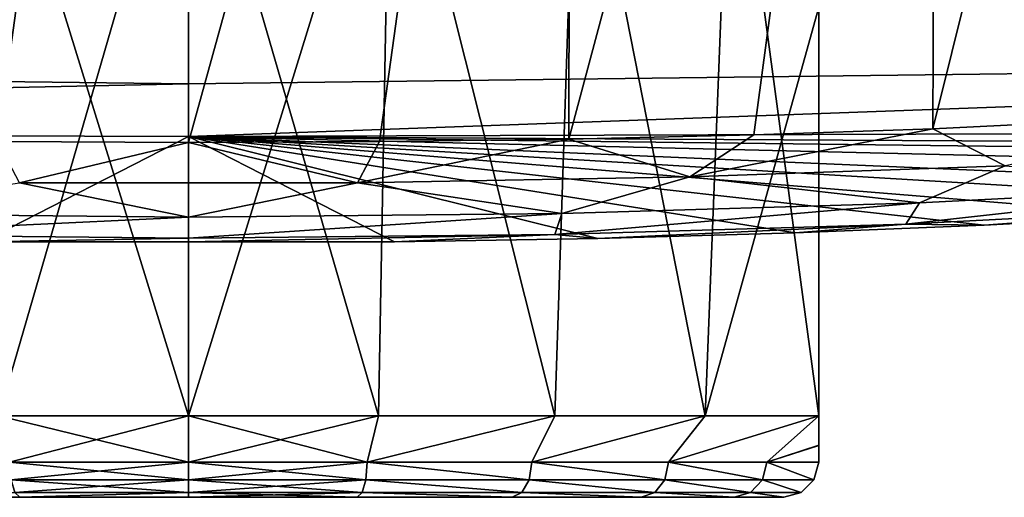
# Model space of a CAD drawing. Units: millimetres. Extents: x -110 to 110, y -35 to 86.
# Drawn here: x -2 to 12, y -25 to -18 of the extents above; entities that cross this region are included whole.
import ezdxf

# ---------------------------------------------------------------- set-up
doc = ezdxf.new("R2010")
doc.units = ezdxf.units.MM
doc.header["$LTSCALE"] = 65.185185
for name, color, linetype in [('10', 7, 'CONTINUOUS'), ('11', 7, 'CONTINUOUS'), ('280', 7, 'CONTINUOUS'), ('281', 7, 'CONTINUOUS'), ('283', 7, 'CONTINUOUS'), ('286', 7, 'CONTINUOUS'), ('290', 7, 'CONTINUOUS'), ('291', 7, 'CONTINUOUS'), ('292', 7, 'CONTINUOUS'), ('293', 7, 'CONTINUOUS'), ('44', 7, 'CONTINUOUS'), ('51', 7, 'CONTINUOUS'), ('7', 7, 'CONTINUOUS')]:
    doc.layers.add(name, color=color, linetype=linetype)

msp = doc.modelspace()

# ---------------------------------------------------------------- linework, layer by layer
at = {"layer": '10', "color": 253, "linetype": 'Continuous', "true_color": 0xababab}
for points in [[(-31.168, -18.815, -2.046), (0, -17.635, 1.449), (-31.168, -16.971, 2.668), (-31.168, -18.815, -2.046)], [(0, -19.198, -3.068), (0, -17.635, 1.449), (-31.168, -18.815, -2.046), (0, -19.198, -3.068)], [(-31.167, -19.85, -7.4), (0, -19.198, -3.068), (-31.168, -18.815, -2.046), (-31.167, -19.85, -7.4)], [(-31.167, -19.85, -7.4), (0, -19.947, -7.4), (0, -19.198, -3.068), (-31.167, -19.85, -7.4)]]:
    msp.add_3dface(points, dxfattribs=at)
at = {"layer": '11', "color": 253, "linetype": 'Continuous', "true_color": 0xababab}
for points in [[(-5.472, -0.253, -26.235), (0, -0.253, -26.8), (-2.727, -20.02, -26.258), (-5.472, -0.253, -26.235)], [(-2.727, -20.02, -26.258), (0, -0.253, -26.8), (0.001, -20.033, -26.399), (-2.727, -20.02, -26.258)], [(0, -0.253, -26.8), (5.472, -0.253, -26.235), (0.001, -20.033, -26.399), (0, -0.253, -26.8)], [(0.001, -20.033, -26.399), (5.472, -0.253, -26.235), (2.729, -20.02, -26.258), (0.001, -20.033, -26.399)], [(2.729, -20.02, -26.258), (5.472, -0.253, -26.235), (5.43, -19.984, -25.836), (2.729, -20.02, -26.258)], [(5.472, -0.253, -26.235), (10.713, -0.253, -24.565), (5.43, -19.984, -25.836), (5.472, -0.253, -26.235)], [(5.43, -19.984, -25.836), (10.713, -0.253, -24.565), (8.074, -19.923, -25.138), (5.43, -19.984, -25.836)], [(8.074, -19.923, -25.138), (10.713, -0.253, -24.565), (10.631, -19.838, -24.172), (8.074, -19.923, -25.138)], [(10.713, -0.253, -24.565), (15.503, -0.253, -21.861), (10.631, -19.838, -24.172), (10.713, -0.253, -24.565)], [(10.631, -19.838, -24.172), (15.503, -0.253, -21.861), (15.368, -19.605, -21.485), (10.631, -19.838, -24.172)]]:
    msp.add_3dface(points, dxfattribs=at)
at = {"layer": '280', "color": 253, "linetype": 'Continuous', "true_color": 0xababab}
for points in [[(-8.5, -25.1, 54.808), (-8.5, -25.1, 52.192), (8.5, -25.1, 54.807), (-8.5, -25.1, 54.808)], [(8.5, -25.1, 54.807), (-8.5, -25.1, 52.192), (8.5, -25.1, 52.193), (8.5, -25.1, 54.807)], [(8.5, -25.1, 52.193), (-8.5, -25.1, 52.192), (7.794, -25.1, 49.866), (8.5, -25.1, 52.193)], [(7.794, -25.1, 49.866), (-8.5, -25.1, 52.192), (-7.794, -25.1, 49.866), (7.794, -25.1, 49.866)], [(-7.794, -25.1, 57.134), (-8.5, -25.1, 54.808), (7.794, -25.1, 57.134), (-7.794, -25.1, 57.134)], [(7.794, -25.1, 57.134), (-8.5, -25.1, 54.808), (8.5, -25.1, 54.807), (7.794, -25.1, 57.134)], [(-6.466, -25.1, 59.17), (-7.794, -25.1, 57.134), (6.466, -25.1, 59.17), (-6.466, -25.1, 59.17)], [(6.466, -25.1, 59.17), (-7.794, -25.1, 57.134), (7.794, -25.1, 57.134), (6.466, -25.1, 59.17)], [(6.466, -25.1, 47.83), (7.794, -25.1, 49.866), (-7.794, -25.1, 49.866), (6.466, -25.1, 47.83)], [(-6.466, -25.1, 47.83), (6.466, -25.1, 47.83), (-7.794, -25.1, 49.866), (-6.466, -25.1, 47.83)], [(-4.621, -25.1, 60.753), (-6.466, -25.1, 59.17), (4.621, -25.1, 60.753), (-4.621, -25.1, 60.753)], [(4.621, -25.1, 60.753), (-6.466, -25.1, 59.17), (6.466, -25.1, 59.17), (4.621, -25.1, 60.753)], [(4.621, -25.1, 46.247), (6.466, -25.1, 47.83), (-6.466, -25.1, 47.83), (4.621, -25.1, 46.247)], [(-4.621, -25.1, 46.247), (4.621, -25.1, 46.247), (-6.466, -25.1, 47.83), (-4.621, -25.1, 46.247)], [(-2.406, -25.1, 61.756), (-4.621, -25.1, 60.753), (2.407, -25.1, 61.756), (-2.406, -25.1, 61.756)], [(2.407, -25.1, 61.756), (-4.621, -25.1, 60.753), (4.621, -25.1, 60.753), (2.407, -25.1, 61.756)], [(2.407, -25.1, 45.244), (4.621, -25.1, 46.247), (-4.621, -25.1, 46.247), (2.407, -25.1, 45.244)], [(-2.406, -25.1, 45.244), (2.407, -25.1, 45.244), (-4.621, -25.1, 46.247), (-2.406, -25.1, 45.244)], [(0, -25.1, 62.1), (-2.406, -25.1, 61.756), (2.407, -25.1, 61.756), (0, -25.1, 62.1)], [(0, -25.1, 44.9), (2.407, -25.1, 45.244), (-2.406, -25.1, 45.244), (0, -25.1, 44.9)]]:
    msp.add_3dface(points, dxfattribs=at)
at = {"layer": '281', "color": 253, "linetype": 'Continuous', "true_color": 0xababab}
for points in [[(0, -23.936, 63.75), (2.714, -23.936, 63.384), (0, -14.6, 63.75), (0, -23.936, 63.75)], [(0, -14.6, 63.75), (2.714, -23.936, 63.384), (2.887, -14.6, 63.335), (0, -14.6, 63.75)], [(0, -14.6, 43.25), (2.887, -14.6, 43.665), (0, -23.936, 43.25), (0, -14.6, 43.25)], [(0, -23.936, 43.25), (2.887, -14.6, 43.665), (2.714, -23.936, 43.616), (0, -23.936, 43.25)], [(2.714, -23.936, 63.384), (5.234, -23.936, 62.313), (2.887, -14.6, 63.335), (2.714, -23.936, 63.384)], [(2.714, -23.936, 43.616), (2.887, -14.6, 43.665), (5.234, -23.936, 44.687), (2.714, -23.936, 43.616)], [(2.887, -14.6, 63.335), (5.234, -23.936, 62.313), (5.541, -14.6, 62.123), (2.887, -14.6, 63.335)], [(2.887, -14.6, 43.665), (5.541, -14.6, 44.877), (5.234, -23.936, 44.687), (2.887, -14.6, 43.665)], [(5.234, -23.936, 62.313), (7.38, -23.936, 60.613), (5.541, -14.6, 62.123), (5.234, -23.936, 62.313)], [(5.234, -23.936, 44.687), (5.541, -14.6, 44.877), (7.38, -23.936, 46.387), (5.234, -23.936, 44.687)], [(5.541, -14.6, 62.123), (7.38, -23.936, 60.613), (7.746, -14.6, 60.212), (5.541, -14.6, 62.123)], [(5.541, -14.6, 44.877), (7.746, -14.6, 46.788), (7.38, -23.936, 46.387), (5.541, -14.6, 44.877)], [(7.746, -14.6, 46.788), (9, -18.1, 48.595), (7.38, -23.936, 46.387), (7.746, -14.6, 46.788)], [(7.38, -23.936, 60.613), (9, -23.936, 58.405), (7.746, -14.6, 60.212), (7.38, -23.936, 60.613)], [(9, -23.936, 58.405), (9, -18.1, 58.405), (7.746, -14.6, 60.212), (9, -23.936, 58.405)], [(7.38, -23.936, 46.387), (9, -18.1, 48.595), (9, -23.936, 48.595), (7.38, -23.936, 46.387)]]:
    msp.add_3dface(points, dxfattribs=at)
at = {"layer": '283', "color": 253, "linetype": 'Continuous', "true_color": 0xababab}
for points in [[(0, -23.936, 63.75), (0, -14.6, 63.75), (-2.887, -14.6, 63.335), (0, -23.936, 63.75)], [(0, -23.936, 63.75), (-2.887, -14.6, 63.335), (-2.714, -23.936, 63.384), (0, -23.936, 63.75)], [(-2.887, -14.6, 43.665), (0, -14.6, 43.25), (-2.714, -23.936, 43.616), (-2.887, -14.6, 43.665)], [(0, -14.6, 43.25), (0, -23.936, 43.25), (-2.714, -23.936, 43.616), (0, -14.6, 43.25)]]:
    msp.add_3dface(points, dxfattribs=at)
at = {"layer": '286', "color": 253, "linetype": 'Continuous', "true_color": 0xababab}
for points in [[(9, -18.1, 48.595), (9, -18.1, 58.405), (9, -23.936, 48.595), (9, -18.1, 48.595)], [(9, -18.1, 58.405), (9, -23.936, 58.405), (9, -24.358, 56.601), (9, -18.1, 58.405)], [(9, -23.936, 48.595), (9, -18.1, 58.405), (9, -24.357, 50.392), (9, -23.936, 48.595)], [(9, -24.6, 52.155), (9, -18.1, 58.405), (9, -24.6, 54.845), (9, -24.6, 52.155)], [(9, -18.1, 58.405), (9, -24.6, 52.155), (9, -24.357, 50.392), (9, -18.1, 58.405)], [(9, -24.6, 54.845), (9, -18.1, 58.405), (9, -24.358, 56.601), (9, -24.6, 54.845)]]:
    msp.add_3dface(points, dxfattribs=at)
at = {"layer": '290', "color": 253, "linetype": 'Continuous', "true_color": 0xababab}
for points in [[(-2.534, -24.85, 62.17), (0, -24.85, 62.533), (-2.554, -24.6, 62.234), (-2.534, -24.85, 62.17)], [(-2.554, -24.6, 62.234), (0, -24.85, 62.533), (0, -24.6, 62.6), (-2.554, -24.6, 62.234)], [(0, -24.85, 62.533), (2.534, -24.85, 62.17), (0, -24.6, 62.6), (0, -24.85, 62.533)], [(0, -24.6, 62.6), (2.534, -24.85, 62.17), (2.554, -24.6, 62.234), (0, -24.6, 62.6)], [(2.534, -24.85, 62.17), (4.865, -24.85, 61.111), (2.554, -24.6, 62.234), (2.534, -24.85, 62.17)], [(2.554, -24.6, 62.234), (4.865, -24.85, 61.111), (4.903, -24.6, 61.166), (2.554, -24.6, 62.234)], [(4.865, -24.85, 61.111), (6.805, -24.85, 59.44), (4.903, -24.6, 61.166), (4.865, -24.85, 61.111)], [(4.903, -24.6, 61.166), (6.805, -24.85, 59.44), (6.857, -24.6, 59.482), (4.903, -24.6, 61.166)], [(6.805, -24.85, 59.44), (8.198, -24.85, 57.293), (6.857, -24.6, 59.482), (6.805, -24.85, 59.44)], [(6.857, -24.6, 59.482), (8.198, -24.85, 57.293), (8.261, -24.6, 57.317), (6.857, -24.6, 59.482)], [(8.198, -24.85, 57.293), (8.933, -24.85, 54.84), (8.261, -24.6, 57.317), (8.198, -24.85, 57.293)], [(8.933, -24.85, 54.84), (9, -24.6, 54.845), (8.261, -24.6, 57.317), (8.933, -24.85, 54.84)], [(-2.48, -25.033, 61.995), (0, -25.033, 62.35), (-2.534, -24.85, 62.17), (-2.48, -25.033, 61.995)], [(-2.534, -24.85, 62.17), (0, -25.033, 62.35), (0, -24.85, 62.533), (-2.534, -24.85, 62.17)], [(0, -25.033, 62.35), (2.48, -25.033, 61.995), (0, -24.85, 62.533), (0, -25.033, 62.35)], [(0, -24.85, 62.533), (2.48, -25.033, 61.995), (2.534, -24.85, 62.17), (0, -24.85, 62.533)], [(2.48, -25.033, 61.995), (4.762, -25.033, 60.96), (2.534, -24.85, 62.17), (2.48, -25.033, 61.995)], [(2.534, -24.85, 62.17), (4.762, -25.033, 60.96), (4.865, -24.85, 61.111), (2.534, -24.85, 62.17)], [(4.762, -25.033, 60.96), (6.661, -25.033, 59.326), (4.865, -24.85, 61.111), (4.762, -25.033, 60.96)], [(4.865, -24.85, 61.111), (6.661, -25.033, 59.326), (6.805, -24.85, 59.44), (4.865, -24.85, 61.111)], [(6.661, -25.033, 59.326), (8.027, -25.033, 57.226), (6.805, -24.85, 59.44), (6.661, -25.033, 59.326)], [(6.805, -24.85, 59.44), (8.027, -25.033, 57.226), (8.198, -24.85, 57.293), (6.805, -24.85, 59.44)], [(8.027, -25.033, 57.226), (8.75, -25.033, 54.827), (8.198, -24.85, 57.293), (8.027, -25.033, 57.226)], [(8.198, -24.85, 57.293), (8.75, -25.033, 54.827), (8.933, -24.85, 54.84), (8.198, -24.85, 57.293)], [(-4.621, -25.1, 60.753), (-2.406, -25.1, 61.756), (-2.48, -25.033, 61.995), (-4.621, -25.1, 60.753)], [(-2.48, -25.033, 61.995), (-2.406, -25.1, 61.756), (0, -25.033, 62.35), (-2.48, -25.033, 61.995)], [(-2.406, -25.1, 61.756), (0, -25.1, 62.1), (0, -25.033, 62.35), (-2.406, -25.1, 61.756)], [(0, -25.1, 62.1), (2.407, -25.1, 61.756), (0, -25.033, 62.35), (0, -25.1, 62.1)], [(0, -25.033, 62.35), (2.407, -25.1, 61.756), (2.48, -25.033, 61.995), (0, -25.033, 62.35)], [(2.407, -25.1, 61.756), (4.621, -25.1, 60.753), (2.48, -25.033, 61.995), (2.407, -25.1, 61.756)], [(2.48, -25.033, 61.995), (4.621, -25.1, 60.753), (4.762, -25.033, 60.96), (2.48, -25.033, 61.995)], [(4.621, -25.1, 60.753), (6.466, -25.1, 59.17), (4.762, -25.033, 60.96), (4.621, -25.1, 60.753)], [(4.762, -25.033, 60.96), (6.466, -25.1, 59.17), (6.661, -25.033, 59.326), (4.762, -25.033, 60.96)], [(6.466, -25.1, 59.17), (7.794, -25.1, 57.134), (6.661, -25.033, 59.326), (6.466, -25.1, 59.17)], [(6.661, -25.033, 59.326), (7.794, -25.1, 57.134), (8.027, -25.033, 57.226), (6.661, -25.033, 59.326)], [(7.794, -25.1, 57.134), (8.5, -25.1, 54.807), (8.027, -25.033, 57.226), (7.794, -25.1, 57.134)], [(8.027, -25.033, 57.226), (8.5, -25.1, 54.807), (8.75, -25.033, 54.827), (8.027, -25.033, 57.226)]]:
    msp.add_3dface(points, dxfattribs=at)
at = {"layer": '291', "color": 253, "linetype": 'Continuous', "true_color": 0xababab}
for points in [[(9, -24.6, 52.155), (9, -24.6, 54.845), (8.933, -24.85, 54.84), (9, -24.6, 52.155)], [(9, -24.6, 52.155), (8.933, -24.85, 54.84), (8.933, -24.85, 52.16), (9, -24.6, 52.155)], [(8.933, -24.85, 54.84), (8.75, -25.033, 54.827), (8.933, -24.85, 52.16), (8.933, -24.85, 54.84)], [(8.933, -24.85, 52.16), (8.75, -25.033, 54.827), (8.75, -25.033, 52.173), (8.933, -24.85, 52.16)], [(8.5, -25.1, 54.807), (8.5, -25.1, 52.193), (8.75, -25.033, 52.173), (8.5, -25.1, 54.807)], [(8.75, -25.033, 54.827), (8.5, -25.1, 54.807), (8.75, -25.033, 52.173), (8.75, -25.033, 54.827)]]:
    msp.add_3dface(points, dxfattribs=at)
at = {"layer": '292', "color": 253, "linetype": 'Continuous', "true_color": 0xababab}
for points in [[(0, -24.6, 44.4), (-2.534, -24.85, 44.83), (-2.554, -24.6, 44.766), (0, -24.6, 44.4)], [(0, -24.85, 44.467), (-2.534, -24.85, 44.83), (0, -24.6, 44.4), (0, -24.85, 44.467)], [(2.534, -24.85, 44.83), (0, -24.85, 44.467), (2.554, -24.6, 44.766), (2.534, -24.85, 44.83)], [(2.554, -24.6, 44.766), (0, -24.85, 44.467), (0, -24.6, 44.4), (2.554, -24.6, 44.766)], [(4.865, -24.85, 45.889), (2.534, -24.85, 44.83), (2.554, -24.6, 44.766), (4.865, -24.85, 45.889)], [(4.903, -24.6, 45.834), (4.865, -24.85, 45.889), (2.554, -24.6, 44.766), (4.903, -24.6, 45.834)], [(6.805, -24.85, 47.56), (4.865, -24.85, 45.889), (4.903, -24.6, 45.834), (6.805, -24.85, 47.56)], [(6.857, -24.6, 47.518), (6.805, -24.85, 47.56), (4.903, -24.6, 45.834), (6.857, -24.6, 47.518)], [(8.198, -24.85, 49.707), (6.805, -24.85, 47.56), (6.857, -24.6, 47.518), (8.198, -24.85, 49.707)], [(8.261, -24.6, 49.683), (8.198, -24.85, 49.707), (6.857, -24.6, 47.518), (8.261, -24.6, 49.683)], [(8.933, -24.85, 52.16), (8.198, -24.85, 49.707), (8.261, -24.6, 49.683), (8.933, -24.85, 52.16)], [(9, -24.6, 52.155), (8.933, -24.85, 52.16), (8.261, -24.6, 49.683), (9, -24.6, 52.155)], [(0, -24.85, 44.467), (-2.48, -25.033, 45.005), (-2.534, -24.85, 44.83), (0, -24.85, 44.467)], [(0, -25.033, 44.65), (-2.48, -25.033, 45.005), (0, -24.85, 44.467), (0, -25.033, 44.65)], [(2.48, -25.033, 45.005), (0, -25.033, 44.65), (2.534, -24.85, 44.83), (2.48, -25.033, 45.005)], [(2.534, -24.85, 44.83), (0, -25.033, 44.65), (0, -24.85, 44.467), (2.534, -24.85, 44.83)], [(4.762, -25.033, 46.04), (2.48, -25.033, 45.005), (2.534, -24.85, 44.83), (4.762, -25.033, 46.04)], [(4.865, -24.85, 45.889), (4.762, -25.033, 46.04), (2.534, -24.85, 44.83), (4.865, -24.85, 45.889)], [(6.661, -25.033, 47.674), (4.762, -25.033, 46.04), (4.865, -24.85, 45.889), (6.661, -25.033, 47.674)], [(6.805, -24.85, 47.56), (6.661, -25.033, 47.674), (4.865, -24.85, 45.889), (6.805, -24.85, 47.56)], [(8.027, -25.033, 49.774), (6.661, -25.033, 47.674), (6.805, -24.85, 47.56), (8.027, -25.033, 49.774)], [(8.198, -24.85, 49.707), (8.027, -25.033, 49.774), (6.805, -24.85, 47.56), (8.198, -24.85, 49.707)], [(8.75, -25.033, 52.173), (8.027, -25.033, 49.774), (8.198, -24.85, 49.707), (8.75, -25.033, 52.173)], [(8.933, -24.85, 52.16), (8.75, -25.033, 52.173), (8.198, -24.85, 49.707), (8.933, -24.85, 52.16)], [(-2.406, -25.1, 45.244), (-4.621, -25.1, 46.247), (-2.48, -25.033, 45.005), (-2.406, -25.1, 45.244)], [(0, -25.033, 44.65), (-2.406, -25.1, 45.244), (-2.48, -25.033, 45.005), (0, -25.033, 44.65)], [(0, -25.1, 44.9), (-2.406, -25.1, 45.244), (0, -25.033, 44.65), (0, -25.1, 44.9)], [(2.407, -25.1, 45.244), (0, -25.1, 44.9), (2.48, -25.033, 45.005), (2.407, -25.1, 45.244)], [(2.48, -25.033, 45.005), (0, -25.1, 44.9), (0, -25.033, 44.65), (2.48, -25.033, 45.005)], [(4.621, -25.1, 46.247), (2.407, -25.1, 45.244), (2.48, -25.033, 45.005), (4.621, -25.1, 46.247)], [(4.762, -25.033, 46.04), (4.621, -25.1, 46.247), (2.48, -25.033, 45.005), (4.762, -25.033, 46.04)], [(6.466, -25.1, 47.83), (4.621, -25.1, 46.247), (4.762, -25.033, 46.04), (6.466, -25.1, 47.83)], [(6.661, -25.033, 47.674), (6.466, -25.1, 47.83), (4.762, -25.033, 46.04), (6.661, -25.033, 47.674)], [(7.794, -25.1, 49.866), (6.466, -25.1, 47.83), (6.661, -25.033, 47.674), (7.794, -25.1, 49.866)], [(8.027, -25.033, 49.774), (7.794, -25.1, 49.866), (6.661, -25.033, 47.674), (8.027, -25.033, 49.774)], [(8.5, -25.1, 52.193), (7.794, -25.1, 49.866), (8.027, -25.033, 49.774), (8.5, -25.1, 52.193)], [(8.75, -25.033, 52.173), (8.5, -25.1, 52.193), (8.027, -25.033, 49.774), (8.75, -25.033, 52.173)]]:
    msp.add_3dface(points, dxfattribs=at)
at = {"layer": '293', "color": 253, "linetype": 'Continuous', "true_color": 0xababab}
for points in [[(0, -23.936, 63.75), (-2.714, -23.936, 63.384), (0, -24.6, 62.6), (0, -23.936, 63.75)], [(-2.714, -23.936, 43.616), (0, -23.936, 43.25), (-2.554, -24.6, 44.766), (-2.714, -23.936, 43.616)], [(-2.714, -23.936, 63.384), (-2.554, -24.6, 62.234), (0, -24.6, 62.6), (-2.714, -23.936, 63.384)], [(0, -23.936, 43.25), (0, -24.6, 44.4), (-2.554, -24.6, 44.766), (0, -23.936, 43.25)], [(2.714, -23.936, 63.384), (0, -23.936, 63.75), (2.554, -24.6, 62.234), (2.714, -23.936, 63.384)], [(0, -23.936, 63.75), (0, -24.6, 62.6), (2.554, -24.6, 62.234), (0, -23.936, 63.75)], [(0, -23.936, 43.25), (2.714, -23.936, 43.616), (0, -24.6, 44.4), (0, -23.936, 43.25)], [(2.714, -23.936, 43.616), (2.554, -24.6, 44.766), (0, -24.6, 44.4), (2.714, -23.936, 43.616)], [(5.234, -23.936, 62.313), (2.714, -23.936, 63.384), (2.554, -24.6, 62.234), (5.234, -23.936, 62.313)], [(5.234, -23.936, 62.313), (2.554, -24.6, 62.234), (4.903, -24.6, 61.166), (5.234, -23.936, 62.313)], [(2.714, -23.936, 43.616), (5.234, -23.936, 44.687), (2.554, -24.6, 44.766), (2.714, -23.936, 43.616)], [(5.234, -23.936, 44.687), (4.903, -24.6, 45.834), (2.554, -24.6, 44.766), (5.234, -23.936, 44.687)], [(7.38, -23.936, 60.613), (5.234, -23.936, 62.313), (4.903, -24.6, 61.166), (7.38, -23.936, 60.613)], [(7.38, -23.936, 60.613), (4.903, -24.6, 61.166), (6.857, -24.6, 59.482), (7.38, -23.936, 60.613)], [(5.234, -23.936, 44.687), (7.38, -23.936, 46.387), (4.903, -24.6, 45.834), (5.234, -23.936, 44.687)], [(7.38, -23.936, 46.387), (6.857, -24.6, 47.518), (4.903, -24.6, 45.834), (7.38, -23.936, 46.387)], [(9, -23.936, 58.405), (7.38, -23.936, 60.613), (6.857, -24.6, 59.482), (9, -23.936, 58.405)], [(9, -23.936, 58.405), (6.857, -24.6, 59.482), (8.261, -24.6, 57.317), (9, -23.936, 58.405)], [(7.38, -23.936, 46.387), (9, -23.936, 48.595), (6.857, -24.6, 47.518), (7.38, -23.936, 46.387)], [(9, -23.936, 48.595), (8.261, -24.6, 49.683), (6.857, -24.6, 47.518), (9, -23.936, 48.595)], [(9, -24.358, 56.601), (9, -23.936, 58.405), (8.261, -24.6, 57.317), (9, -24.358, 56.601)], [(9, -23.936, 48.595), (9, -24.357, 50.392), (8.261, -24.6, 49.683), (9, -23.936, 48.595)], [(9, -24.357, 50.392), (9, -24.6, 52.155), (8.261, -24.6, 49.683), (9, -24.357, 50.392)], [(9, -24.6, 54.845), (9, -24.358, 56.601), (8.261, -24.6, 57.317), (9, -24.6, 54.845)]]:
    msp.add_3dface(points, dxfattribs=at)
at = {"layer": '44', "color": 253, "linetype": 'Continuous', "true_color": 0xababab}
for points in [[(10.631, -19.838, -24.172), (15.368, -19.605, -21.485), (11.664, -20.367, -23.538), (10.631, -19.838, -24.172)], [(5.43, -19.984, -25.836), (8.074, -19.923, -25.138), (7.16, -20.526, -25.265), (5.43, -19.984, -25.836)], [(8.074, -19.923, -25.138), (10.631, -19.838, -24.172), (7.16, -20.526, -25.265), (8.074, -19.923, -25.138)], [(7.16, -20.526, -25.265), (10.631, -19.838, -24.172), (11.664, -20.367, -23.538), (7.16, -20.526, -25.265)], [(-2.727, -20.02, -26.258), (0.001, -20.033, -26.399), (-2.414, -20.608, -26.143), (-2.727, -20.02, -26.258)], [(-2.414, -20.608, -26.143), (0.001, -20.033, -26.399), (2.414, -20.608, -26.143), (-2.414, -20.608, -26.143)], [(0.001, -20.033, -26.399), (2.729, -20.02, -26.258), (2.414, -20.608, -26.143), (0.001, -20.033, -26.399)], [(2.729, -20.02, -26.258), (5.43, -19.984, -25.836), (2.414, -20.608, -26.143), (2.729, -20.02, -26.258)], [(2.414, -20.608, -26.143), (5.43, -19.984, -25.836), (7.16, -20.526, -25.265), (2.414, -20.608, -26.143)], [(7.16, -20.526, -25.265), (11.664, -20.367, -23.538), (10.442, -20.897, -23.71), (7.16, -20.526, -25.265)], [(10.442, -20.897, -23.71), (11.664, -20.367, -23.538), (15.105, -20.655, -21.073), (10.442, -20.897, -23.71)], [(2.414, -20.608, -26.143), (7.16, -20.526, -25.265), (5.334, -21.048, -25.339), (2.414, -20.608, -26.143)], [(5.334, -21.048, -25.339), (7.16, -20.526, -25.265), (10.442, -20.897, -23.71), (5.334, -21.048, -25.339)], [(-5.334, -21.048, -25.339), (-2.414, -20.608, -26.143), (0, -21.099, -25.89), (-5.334, -21.048, -25.339)], [(-2.414, -20.608, -26.143), (2.414, -20.608, -26.143), (0, -21.099, -25.89), (-2.414, -20.608, -26.143)], [(0, -21.099, -25.89), (2.414, -20.608, -26.143), (5.334, -21.048, -25.339), (0, -21.099, -25.89)], [(10.442, -20.897, -23.71), (15.105, -20.655, -21.073), (10.243, -21.201, -23.228), (10.442, -20.897, -23.71)], [(10.243, -21.201, -23.228), (15.105, -20.655, -21.073), (14.818, -20.963, -20.641), (10.243, -21.201, -23.228)], [(5.334, -21.048, -25.339), (10.442, -20.897, -23.71), (5.233, -21.348, -24.826), (5.334, -21.048, -25.339)], [(5.233, -21.348, -24.826), (10.442, -20.897, -23.71), (10.243, -21.201, -23.228), (5.233, -21.348, -24.826)], [(-5.334, -21.048, -25.339), (0, -21.099, -25.89), (-5.233, -21.348, -24.826), (-5.334, -21.048, -25.339)], [(0, -21.099, -25.89), (5.334, -21.048, -25.339), (0, -21.398, -25.366), (0, -21.099, -25.89)], [(0, -21.398, -25.366), (5.334, -21.048, -25.339), (5.233, -21.348, -24.826), (0, -21.398, -25.366)], [(11.362, -21.215, -22.038), (10.243, -21.201, -23.228), (14.818, -20.963, -20.641), (11.362, -21.215, -22.038)], [(13.897, -21.079, -20.551), (11.362, -21.215, -22.038), (14.818, -20.963, -20.641), (13.897, -21.079, -20.551)], [(-5.233, -21.348, -24.826), (0, -21.099, -25.89), (0, -21.398, -25.366), (-5.233, -21.348, -24.826)], [(5.844, -21.403, -24.076), (5.233, -21.348, -24.826), (10.243, -21.201, -23.228), (5.844, -21.403, -24.076)], [(8.665, -21.324, -23.219), (5.844, -21.403, -24.076), (10.243, -21.201, -23.228), (8.665, -21.324, -23.219)], [(11.362, -21.215, -22.038), (8.665, -21.324, -23.219), (10.243, -21.201, -23.228), (11.362, -21.215, -22.038)], [(-2.941, -21.451, -24.595), (-5.233, -21.348, -24.826), (0, -21.398, -25.366), (-2.941, -21.451, -24.595)], [(0.001, -21.451, -24.595), (0, -21.398, -25.366), (5.233, -21.348, -24.826), (0.001, -21.451, -24.595)], [(2.942, -21.451, -24.595), (0.001, -21.451, -24.595), (5.233, -21.348, -24.826), (2.942, -21.451, -24.595)], [(5.844, -21.403, -24.076), (2.942, -21.451, -24.595), (5.233, -21.348, -24.826), (5.844, -21.403, -24.076)], [(0.001, -21.451, -24.595), (-2.941, -21.451, -24.595), (0, -21.398, -25.366), (0.001, -21.451, -24.595)]]:
    msp.add_3dface(points, dxfattribs=at)
at = {"layer": '51', "color": 253, "linetype": 'Continuous', "true_color": 0xababab}
for points in [[(31.168, -16.971, 2.668), (0, -17.635, 1.449), (31.168, -18.815, -2.046), (31.168, -16.971, 2.668)], [(0, -17.635, 1.449), (0, -19.198, -3.068), (31.168, -18.815, -2.046), (0, -17.635, 1.449)], [(0, -19.947, -7.4), (31.167, -19.85, -7.4), (31.168, -18.815, -2.046), (0, -19.947, -7.4)], [(0, -19.198, -3.068), (0, -19.947, -7.4), (31.168, -18.815, -2.046), (0, -19.198, -3.068)]]:
    msp.add_3dface(points, dxfattribs=at)
at = {"layer": '7', "color": 253, "linetype": 'Continuous', "true_color": 0xababab}
for points in [[(0, -19.947, -7.4), (-31.167, -19.85, -7.4), (-2.941, -21.451, -24.595), (0, -19.947, -7.4)], [(0.001, -21.451, -24.595), (0, -19.947, -7.4), (-2.941, -21.451, -24.595), (0.001, -21.451, -24.595)], [(31.167, -19.85, -7.4), (0, -19.947, -7.4), (29.734, -20.115, -10.328), (31.167, -19.85, -7.4)], [(29.734, -20.115, -10.328), (0, -19.947, -7.4), (25.509, -20.256, -11.675), (29.734, -20.115, -10.328)], [(25.509, -20.256, -11.675), (0, -19.947, -7.4), (21.651, -20.465, -13.856), (25.509, -20.256, -11.675)], [(21.651, -20.465, -13.856), (0, -19.947, -7.4), (18.332, -20.733, -16.768), (21.651, -20.465, -13.856)], [(18.332, -20.733, -16.768), (0, -19.947, -7.4), (16.231, -20.917, -18.785), (18.332, -20.733, -16.768)], [(16.231, -20.917, -18.785), (0, -19.947, -7.4), (13.897, -21.079, -20.551), (16.231, -20.917, -18.785)], [(13.897, -21.079, -20.551), (0, -19.947, -7.4), (11.362, -21.215, -22.038), (13.897, -21.079, -20.551)], [(11.362, -21.215, -22.038), (0, -19.947, -7.4), (8.665, -21.324, -23.219), (11.362, -21.215, -22.038)], [(8.665, -21.324, -23.219), (0, -19.947, -7.4), (5.844, -21.403, -24.076), (8.665, -21.324, -23.219)], [(5.844, -21.403, -24.076), (0, -19.947, -7.4), (2.942, -21.451, -24.595), (5.844, -21.403, -24.076)], [(2.942, -21.451, -24.595), (0, -19.947, -7.4), (0.001, -21.451, -24.595), (2.942, -21.451, -24.595)]]:
    msp.add_3dface(points, dxfattribs=at)

doc.saveas('drawing.dxf')
